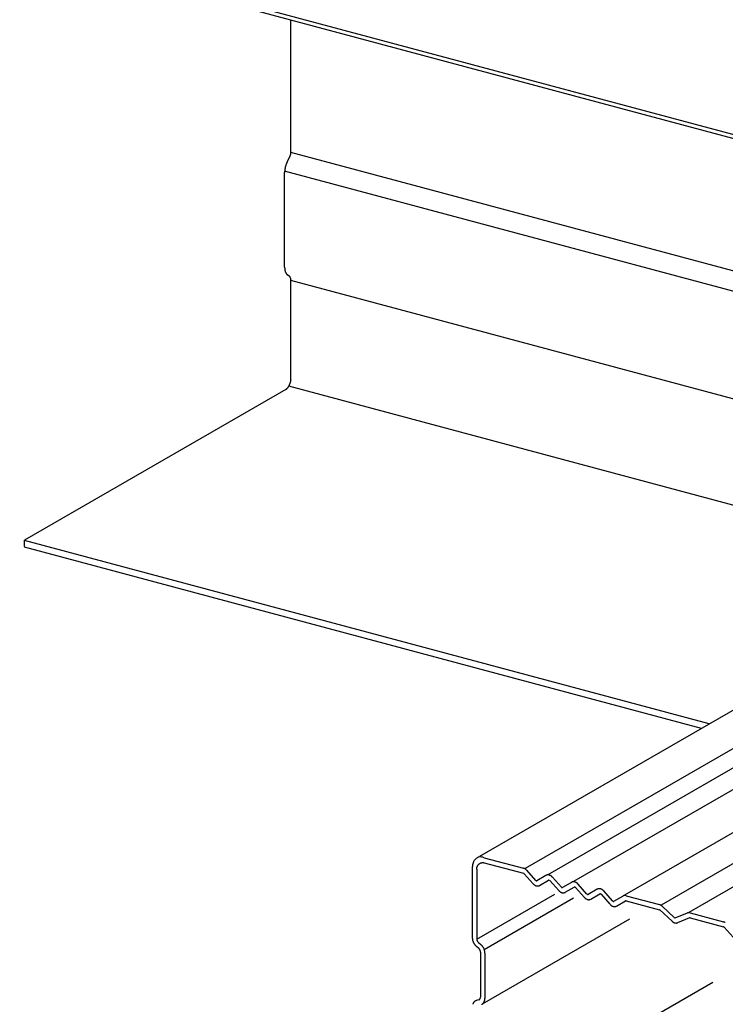
# Model space of a CAD drawing. Extents: x 5 to 415, y 6 to 292.
# Drawn here: x 23 to 35, y 48 to 65 of the extents above; entities that cross this region are included whole.
import ezdxf

# ---------------------------------------------------------------- set-up
doc = ezdxf.new("R2010")
doc.units = 0
doc.header["$MEASUREMENT"] = 0
doc.layers.add('_0-2_野縁受け', color=7, linetype='CONTINUOUS')
doc.layers.add('_0-3_野縁', color=7, linetype='CONTINUOUS')

msp = doc.modelspace()

# ---------------------------------------------------------------- linework, layer by layer
at = {"layer": '_0-2_野縁受け', "color": 3, "linetype": 'Continuous'}
for p, q in [((43.484, 57.674), (31.292, 50.635)), ((44.259, 57.466), (32.068, 50.428)), ((44.642, 57.364), (32.45, 50.325)), ((45.076, 57.247), (32.885, 50.209)), ((45.946, 57.014), (33.754, 49.976)), ((46.563, 56.849), (34.372, 49.81)), ((47.032, 56.723), (34.841, 49.685)), ((31.252, 50.456), (31.253, 50.459)), ((31.253, 50.459), (31.254, 50.462)), ((31.254, 50.462), (31.256, 50.467)), ((31.256, 50.467), (31.257, 50.47)), ((31.257, 50.47), (31.259, 50.473)), ((31.259, 50.473), (31.261, 50.478)), ((31.261, 50.478), (31.263, 50.481)), ((31.263, 50.481), (31.264, 50.483)), ((31.264, 50.483), (31.267, 50.488)), ((31.267, 50.488), (31.269, 50.49)), ((31.269, 50.49), (31.271, 50.493)), ((31.271, 50.493), (31.274, 50.497)), ((31.274, 50.497), (31.276, 50.499)), ((31.276, 50.499), (31.278, 50.501)), ((31.278, 50.501), (31.282, 50.505)), ((31.282, 50.505), (31.284, 50.507)), ((31.284, 50.507), (31.286, 50.509)), ((31.286, 50.509), (31.29, 50.512)), ((31.29, 50.512), (31.292, 50.514)), ((31.292, 50.514), (31.295, 50.515)), ((31.295, 50.515), (31.299, 50.518)), ((31.299, 50.518), (31.302, 50.519)), ((31.302, 50.519), (31.304, 50.521)), ((31.304, 50.521), (31.309, 50.523)), ((31.309, 50.523), (31.312, 50.524)), ((31.312, 50.524), (31.314, 50.525)), ((31.314, 50.525), (31.319, 50.526)), ((31.319, 50.526), (31.322, 50.527)), ((31.322, 50.527), (31.325, 50.528)), ((31.325, 50.528), (31.33, 50.529)), ((31.33, 50.529), (31.333, 50.529)), ((31.333, 50.529), (31.336, 50.53)), ((31.336, 50.53), (31.341, 50.53)), ((31.341, 50.53), (31.344, 50.531)), ((31.344, 50.531), (31.347, 50.531)), ((31.347, 50.531), (31.352, 50.531)), ((31.352, 50.531), (31.355, 50.53)), ((31.355, 50.53), (31.358, 50.53)), ((31.358, 50.53), (31.364, 50.53)), ((31.364, 50.53), (31.367, 50.529)), ((31.367, 50.529), (31.37, 50.528)), ((31.37, 50.528), (31.373, 50.528)), ((31.373, 50.614), (32.04, 50.435)), ((31.373, 50.528), (32.04, 50.349)), ((31.17, 50.444), (31.17, 49.257)), ((31.245, 50.425), (31.246, 50.431)), ((31.245, 50.422), (31.245, 50.425)), ((31.245, 50.421), (31.245, 50.422)), ((31.245, 50.421), (31.245, 49.237)), ((31.246, 50.431), (31.247, 50.435)), ((31.247, 50.438), (31.248, 50.444)), ((31.247, 50.435), (31.247, 50.438)), ((31.248, 50.444), (31.249, 50.447)), ((31.249, 50.447), (31.25, 50.45)), ((31.25, 50.45), (31.252, 50.456)), ((32.05, 50.342), (32.202, 50.172)), ((32.247, 50.23), (32.094, 50.4)), ((32.42, 50.313), (32.267, 50.224)), ((32.474, 50.319), (32.474, 50.319)), ((32.312, 50.143), (32.464, 50.232)), ((32.485, 50.226), (32.637, 50.056)), ((32.681, 50.113), (32.529, 50.283)), ((32.854, 50.196), (32.702, 50.108)), ((32.909, 50.202), (32.909, 50.202)), ((33.116, 49.997), (32.964, 50.167)), ((31.245, 49.232), (32.571, 49.997)), ((32.746, 50.027), (32.899, 50.115)), ((32.919, 50.11), (33.072, 49.939)), ((33.289, 50.08), (33.137, 49.991)), ((33.181, 49.91), (33.333, 49.999)), ((33.344, 50.086), (33.344, 50.086)), ((33.354, 49.993), (33.506, 49.823)), ((33.551, 49.88), (33.399, 50.05)), ((33.571, 49.875), (33.724, 49.963)), ((33.778, 49.969), (34.343, 49.818)), ((31.372, 49.057), (32.887, 49.932)), ((33.616, 49.794), (33.768, 49.882)), ((33.616, 49.794), (33.768, 49.882)), ((33.778, 49.883), (34.343, 49.732)), ((34.596, 49.599), (34.39, 49.791)), ((34.352, 49.727), (34.558, 49.535)), ((34.613, 49.594), (34.819, 49.676)), ((34.865, 49.678), (35.43, 49.527)), ((33.835, 49.57), (31.339, 48.129)), ((34.856, 49.592), (34.65, 49.51)), ((34.865, 49.592), (35.43, 49.441)), ((35.44, 49.434), (35.593, 49.264)), ((31.274, 49.176), (31.315, 49.141)), ((31.281, 49.074), (31.24, 49.109)), ((31.309, 49.013), (31.309, 48.249)), ((31.384, 48.993), (31.384, 48.229)), ((35.251, 48.497), (31.293, 46.212)), ((31.281, 48.203), (31.239, 48.19))]:
    msp.add_line(p, q, dxfattribs=at)
for centre, radius, start, end in [((31.302, 50.532), 0.0946, 101.4557, 116.7086), ((31.305, 50.423), 0.203, 70.3404, 96.1021), ((31.438, 50.444), 0.268, 175.5847, 180.0233), ((31.421, 50.445), 0.25, 170.9453, 175.5871), ((31.403, 50.448), 0.233, 166.0779, 170.9475), ((31.387, 50.452), 0.216, 160.9611, 166.0797), ((31.372, 50.457), 0.2, 155.579, 160.9622), ((31.359, 50.463), 0.186, 149.9245, 155.5791), ((31.349, 50.469), 0.174, 144.002, 149.9234), ((31.34, 50.475), 0.163, 137.8307, 143.9994), ((31.334, 50.48), 0.155, 131.4464, 137.8265), ((31.331, 50.485), 0.15, 124.9019, 131.4408), ((31.329, 50.487), 0.147, 118.264, 124.8951), ((31.455, 50.444), 0.284, 180.0208129882813, 180.0208220335707), ((32.016, 50.346), 0.0923, 69.7339, 74.9668), ((32.017, 50.352), 0.0856, 74.9661, 75), ((32.035, 50.332), 0.0174, 69.7339, 74.9668), ((32.036, 50.334), 0.0162, 74.9661, 75), ((32.035, 50.331), 0.0188, 64.7592, 69.7354), ((32.034, 50.33), 0.0202, 60.0227, 64.7612), ((32.033, 50.328), 0.0217, 55.5007, 60.025), ((32.033, 50.327), 0.0231, 51.1672, 55.5032), ((32.032, 50.326), 0.0244, 46.9953, 51.1698), ((32.013, 50.339), 0.0995, 64.7592, 69.7354), ((32.031, 50.325), 0.0257, 42.9577, 46.9978), ((32.03, 50.325), 0.0267, 41.8236, 42.9602), ((32.01, 50.332), 0.107, 60.0227, 64.7612), ((32.006, 50.326), 0.115, 55.5007, 60.025), ((32.002, 50.319), 0.122, 51.1672, 55.5032), ((31.997, 50.314), 0.13, 46.9953, 51.1698), ((31.993, 50.309), 0.136, 42.9577, 46.9978), ((31.989, 50.305), 0.142, 41.8236, 42.9602), ((32.452, 50.257), 0.0647, 118.264, 120.183), ((32.452, 50.257), 0.0645, 111.6086, 118.2567), ((32.452, 50.256), 0.0654, 105.0134, 111.6015), ((32.453, 50.254), 0.0674, 98.5503, 105.0072), ((32.453, 50.251), 0.0704, 92.2788, 98.5454), ((32.453, 50.247), 0.0746, 86.2426, 92.2755), ((32.453, 50.242), 0.0797, 80.4681, 86.2409), ((32.452, 50.236), 0.0856, 74.9661, 80.4678), ((32.45, 50.23), 0.0923, 69.7339, 74.9668), ((32.448, 50.223), 0.0995, 64.7592, 69.7354), ((32.445, 50.216), 0.107, 60.0227, 64.7612), ((32.441, 50.209), 0.115, 55.5007, 60.025), ((32.437, 50.203), 0.122, 51.1672, 55.5032), ((32.432, 50.197), 0.13, 46.9953, 51.1698), ((32.428, 50.193), 0.136, 42.9577, 46.9978), ((32.308, 50.267), 0.142, 221.8236, 222.9602), ((32.304, 50.263), 0.136, 222.9577, 226.9978), ((32.299, 50.258), 0.13, 226.9953, 231.1698), ((32.295, 50.253), 0.122, 231.1672, 235.5032), ((32.291, 50.246), 0.115, 235.5007, 240.025), ((32.287, 50.24), 0.107, 240.0227, 244.7612), ((32.283, 50.233), 0.0995, 244.7592, 249.7354), ((32.267, 50.247), 0.0267, 221.5859, 222.9602), ((32.266, 50.247), 0.0257, 222.9577, 226.9978), ((32.265, 50.246), 0.0244, 226.9953, 231.1698), ((32.281, 50.226), 0.0923, 249.7339, 254.9668), ((32.264, 50.245), 0.0231, 231.1672, 235.5032), ((32.263, 50.244), 0.0217, 235.5007, 240.025), ((32.263, 50.242), 0.0202, 240.0227, 244.7612), ((32.262, 50.241), 0.0188, 244.7592, 249.7354), ((32.262, 50.24), 0.0174, 249.7339, 254.9668), ((32.261, 50.239), 0.0162, 254.9661, 260.4678), ((32.279, 50.22), 0.0856, 254.9661, 260.4678), ((32.261, 50.237), 0.015, 260.4681, 266.2409), ((32.261, 50.236), 0.0141, 266.2426, 272.2755), ((32.261, 50.236), 0.0133, 272.2788, 278.5454), ((32.261, 50.235), 0.0127, 278.5503, 285.0072), ((32.261, 50.235), 0.0123, 285.0134, 291.6015), ((32.278, 50.214), 0.0797, 260.4681, 266.2409), ((32.261, 50.235), 0.0122, 291.6086, 298.2567), ((32.261, 50.235), 0.0122, 298.264, 300.183), ((32.278, 50.209), 0.0746, 266.2426, 272.2755), ((32.278, 50.205), 0.0704, 272.2788, 278.5454), ((32.279, 50.201), 0.0674, 278.5503, 285.0072), ((32.279, 50.2), 0.0654, 285.0134, 291.6015), ((32.279, 50.199), 0.0645, 291.6086, 298.2567), ((32.279, 50.199), 0.0647, 298.264, 300.183), ((32.47, 50.221), 0.0122, 111.6086, 118.2567), ((32.47, 50.221), 0.0122, 118.264, 120.183), ((32.47, 50.221), 0.0123, 105.0134, 111.6015), ((32.47, 50.22), 0.0127, 98.5503, 105.0072), ((32.47, 50.22), 0.0133, 92.2788, 98.5454), ((32.47, 50.219), 0.0141, 86.2426, 92.2755), ((32.47, 50.218), 0.015, 80.4681, 86.2409), ((32.47, 50.217), 0.0162, 74.9661, 80.4678), ((32.47, 50.216), 0.0174, 69.7339, 74.9668), ((32.469, 50.215), 0.0188, 64.7592, 69.7354), ((32.469, 50.213), 0.0202, 60.0227, 64.7612), ((32.468, 50.212), 0.0217, 55.5007, 60.025), ((32.467, 50.211), 0.0231, 51.1672, 55.5032), ((32.466, 50.21), 0.0244, 46.9953, 51.1698), ((32.466, 50.209), 0.0257, 42.9577, 46.9978), ((32.465, 50.208), 0.0267, 41.8236, 42.9602), ((32.424, 50.189), 0.142, 41.8236, 42.9602), ((32.887, 50.14), 0.0647, 118.264, 120.183), ((32.887, 50.14), 0.0645, 111.6086, 118.2567), ((32.887, 50.14), 0.0654, 105.0134, 111.6015), ((32.888, 50.138), 0.0674, 98.5503, 105.0072), ((32.888, 50.135), 0.0704, 92.2788, 98.5454), ((32.888, 50.13), 0.0746, 86.2426, 92.2755), ((32.888, 50.125), 0.0797, 80.4681, 86.2409), ((32.887, 50.12), 0.0856, 74.9661, 80.4678), ((32.885, 50.113), 0.0923, 69.7339, 74.9668), ((32.883, 50.106), 0.0995, 64.7592, 69.7354), ((32.879, 50.099), 0.107, 60.0227, 64.7612), ((32.876, 50.093), 0.115, 55.5007, 60.025), ((32.871, 50.087), 0.122, 51.1672, 55.5032), ((32.867, 50.081), 0.13, 46.9953, 51.1698), ((32.862, 50.076), 0.136, 42.9577, 46.9978), ((32.858, 50.072), 0.142, 41.8236, 42.9602), ((32.743, 50.15), 0.142, 221.8236, 222.9602), ((32.738, 50.146), 0.136, 222.9577, 226.9978), ((32.734, 50.142), 0.13, 226.9953, 231.1698), ((32.73, 50.136), 0.122, 231.1672, 235.5032), ((32.725, 50.13), 0.115, 235.5007, 240.025), ((32.721, 50.123), 0.107, 240.0227, 244.7612), ((32.718, 50.116), 0.0995, 244.7592, 249.7354), ((32.701, 50.131), 0.0267, 221.8236, 222.9602), ((32.701, 50.13), 0.0257, 222.9577, 226.9978), ((32.7, 50.129), 0.0244, 226.9953, 231.1698), ((32.699, 50.128), 0.0231, 231.1672, 235.5032), ((32.716, 50.11), 0.0923, 249.7339, 254.9668), ((32.698, 50.127), 0.0217, 235.5007, 240.025), ((32.697, 50.126), 0.0202, 240.0227, 244.7612), ((32.697, 50.125), 0.0188, 244.7592, 249.7354), ((32.696, 50.123), 0.0174, 249.7339, 254.9668), ((32.696, 50.122), 0.0162, 254.9661, 260.4678), ((32.714, 50.103), 0.0856, 254.9661, 260.4678), ((32.696, 50.121), 0.015, 260.4681, 266.2409), ((32.696, 50.12), 0.0141, 266.2426, 272.2755), ((32.696, 50.119), 0.0133, 272.2788, 278.5454), ((32.696, 50.119), 0.0127, 278.5503, 285.0072), ((32.696, 50.118), 0.0123, 285.0134, 291.6015), ((32.696, 50.118), 0.0122, 291.6086, 298.2567), ((32.713, 50.097), 0.0797, 260.4681, 266.2409), ((32.696, 50.118), 0.0122, 298.264, 300.183), ((32.713, 50.092), 0.0746, 266.2426, 272.2755), ((32.713, 50.088), 0.0704, 272.2788, 278.5454), ((32.713, 50.085), 0.0674, 278.5503, 285.0072), ((32.714, 50.083), 0.0654, 285.0134, 291.6015), ((32.714, 50.082), 0.0645, 291.6086, 298.2567), ((32.714, 50.082), 0.0647, 298.264, 300.183), ((32.905, 50.105), 0.0122, 111.6086, 118.2567), ((32.905, 50.105), 0.0122, 118.264, 120.183), ((32.905, 50.104), 0.0123, 105.0134, 111.6015), ((32.905, 50.104), 0.0127, 98.5503, 105.0072), ((32.905, 50.103), 0.0133, 92.2788, 98.5454), ((32.905, 50.103), 0.0141, 86.2426, 92.2755), ((32.905, 50.102), 0.015, 80.4681, 86.2409), ((32.905, 50.101), 0.0162, 74.9661, 80.4678), ((32.905, 50.099), 0.0174, 69.7339, 74.9668), ((32.904, 50.098), 0.0188, 64.7592, 69.7354), ((32.903, 50.097), 0.0202, 60.0227, 64.7612), ((32.903, 50.096), 0.0217, 55.5007, 60.025), ((32.902, 50.094), 0.0231, 51.1672, 55.5032), ((32.901, 50.093), 0.0244, 46.9953, 51.1698), ((32.9, 50.092), 0.0257, 42.9577, 46.9978), ((32.899, 50.092), 0.0267, 41.8236, 42.9602), ((33.136, 50.014), 0.0267, 221.8236, 222.9602), ((33.135, 50.014), 0.0257, 222.9577, 226.9978), ((33.134, 50.013), 0.0244, 226.9953, 231.1698), ((33.134, 50.012), 0.0231, 231.1672, 235.5032), ((33.133, 50.011), 0.0217, 235.5007, 240.025), ((33.132, 50.009), 0.0202, 240.0227, 244.7612), ((33.131, 50.008), 0.0188, 244.7592, 249.7354), ((33.131, 50.007), 0.0174, 249.7339, 254.9668), ((33.131, 50.006), 0.0162, 254.9661, 260.4678), ((33.13, 50.004), 0.015, 260.4681, 266.2409), ((33.13, 50.003), 0.0141, 266.2426, 272.2755), ((33.13, 50.003), 0.0133, 272.2788, 278.5454), ((33.13, 50.002), 0.0127, 278.5503, 285.0072), ((33.131, 50.002), 0.0123, 285.0134, 291.6015), ((33.131, 50.002), 0.0122, 291.6086, 298.2567), ((33.131, 50.002), 0.0122, 298.264, 300.183), ((33.322, 50.024), 0.0647, 118.264, 120.183), ((33.321, 50.024), 0.0645, 111.6086, 118.2567), ((33.322, 50.023), 0.0654, 105.0134, 111.6015), ((33.322, 50.021), 0.0674, 98.5503, 105.0072), ((33.323, 50.018), 0.0704, 92.2788, 98.5454), ((33.323, 50.014), 0.0746, 86.2426, 92.2755), ((33.323, 50.009), 0.0797, 80.4681, 86.2409), ((33.34, 49.988), 0.0122, 118.264, 120.183), ((33.34, 49.988), 0.0122, 111.6086, 118.2567), ((33.34, 49.988), 0.0123, 105.0134, 111.6015), ((33.322, 50.003), 0.0856, 74.9661, 80.4678), ((33.34, 49.988), 0.0127, 98.5503, 105.0072), ((33.34, 49.987), 0.0133, 92.2788, 98.5454), ((33.34, 49.986), 0.0141, 86.2426, 92.2755), ((33.34, 49.985), 0.015, 80.4681, 86.2409), ((33.34, 49.984), 0.0162, 74.9661, 80.4678), ((33.32, 49.997), 0.0923, 69.7339, 74.9668), ((33.339, 49.983), 0.0174, 69.7339, 74.9668), ((33.339, 49.982), 0.0188, 64.7592, 69.7354), ((33.338, 49.98), 0.0202, 60.0227, 64.7612), ((33.337, 49.979), 0.0217, 55.5007, 60.025), ((33.337, 49.978), 0.0231, 51.1672, 55.5032), ((33.336, 49.977), 0.0244, 46.9953, 51.1698), ((33.317, 49.99), 0.0995, 64.7592, 69.7354), ((33.335, 49.976), 0.0257, 42.9577, 46.9978), ((33.334, 49.975), 0.0267, 41.8236, 42.9602), ((33.314, 49.983), 0.107, 60.0227, 64.7612), ((33.31, 49.976), 0.115, 55.5007, 60.025), ((33.306, 49.97), 0.122, 51.1672, 55.5032), ((33.301, 49.964), 0.13, 46.9953, 51.1698), ((33.297, 49.96), 0.136, 42.9577, 46.9978), ((33.293, 49.956), 0.142, 41.8236, 42.9602), ((33.756, 49.907), 0.0647, 118.264, 120.183), ((33.756, 49.907), 0.0645, 111.6086, 118.2567), ((33.756, 49.907), 0.0654, 105.0134, 111.6015), ((33.757, 49.905), 0.0674, 98.5503, 105.0072), ((33.757, 49.902), 0.0704, 92.2788, 98.5454), ((33.757, 49.898), 0.0746, 86.2426, 92.2755), ((33.757, 49.892), 0.0797, 80.4681, 86.2409), ((33.756, 49.887), 0.0856, 74.9661, 80.4678), ((33.177, 50.034), 0.142, 221.8236, 222.9602), ((33.173, 50.03), 0.136, 222.9577, 226.9978), ((33.169, 50.025), 0.13, 226.9953, 231.1698), ((33.164, 50.02), 0.122, 231.1672, 235.5032), ((33.16, 50.013), 0.115, 235.5007, 240.025), ((33.156, 50.007), 0.107, 240.0227, 244.7612), ((33.153, 50), 0.0995, 244.7592, 249.7354), ((33.15, 49.993), 0.0923, 249.7339, 254.9668), ((33.149, 49.987), 0.0856, 254.9661, 260.4678), ((33.148, 49.981), 0.0797, 260.4681, 266.2409), ((33.147, 49.976), 0.0746, 266.2426, 272.2755), ((33.147, 49.972), 0.0704, 272.2788, 278.5454), ((33.148, 49.969), 0.0674, 278.5503, 285.0072), ((33.148, 49.967), 0.0654, 285.0134, 291.6015), ((33.149, 49.966), 0.0645, 291.6086, 298.2567), ((33.149, 49.966), 0.0647, 298.264, 300.183), ((33.612, 49.917), 0.142, 221.8236, 222.9602), ((33.608, 49.914), 0.136, 222.9577, 226.9978), ((33.603, 49.909), 0.13, 226.9953, 231.1698), ((33.599, 49.903), 0.122, 231.1672, 235.5032), ((33.595, 49.897), 0.115, 235.5007, 240.025), ((33.591, 49.89), 0.107, 240.0227, 244.7612), ((33.588, 49.883), 0.0995, 244.7592, 249.7354), ((33.57, 49.897), 0.0257, 222.9577, 226.9978), ((33.571, 49.898), 0.0267, 221.8236, 222.9602), ((33.569, 49.896), 0.0244, 226.9953, 231.1698), ((33.585, 49.877), 0.0923, 249.7339, 254.9668), ((33.568, 49.895), 0.0231, 231.1672, 235.5032), ((33.567, 49.894), 0.0217, 235.5007, 240.025), ((33.567, 49.893), 0.0202, 240.0227, 244.7612), ((33.566, 49.892), 0.0188, 244.7592, 249.7354), ((33.566, 49.89), 0.0174, 249.7339, 254.9668), ((33.565, 49.889), 0.0162, 254.9661, 260.4678), ((33.565, 49.888), 0.015, 260.4681, 266.2409), ((33.565, 49.887), 0.0141, 266.2426, 272.2755), ((33.565, 49.886), 0.0133, 272.2788, 278.5454), ((33.565, 49.886), 0.0127, 278.5503, 285.0072), ((33.565, 49.885), 0.0123, 285.0134, 291.6015), ((33.565, 49.885), 0.0122, 291.6086, 298.2567), ((33.565, 49.885), 0.0122, 298.264, 300.183), ((33.583, 49.85), 0.0654, 285.0134, 291.6015), ((33.583, 49.849), 0.0645, 291.6086, 298.2567), ((33.583, 49.85), 0.0647, 298.264, 300.183), ((33.774, 49.872), 0.0122, 111.6086, 118.2567), ((33.774, 49.872), 0.0122, 118.264, 120.183), ((33.774, 49.871), 0.0123, 105.0134, 111.6015), ((33.774, 49.871), 0.0127, 98.5503, 105.0072), ((33.774, 49.871), 0.0133, 92.2788, 98.5454), ((33.774, 49.87), 0.0141, 86.2426, 92.2755), ((33.774, 49.869), 0.015, 80.4681, 86.2409), ((33.774, 49.868), 0.0162, 74.9661, 80.4678), ((34.319, 49.729), 0.0923, 69.7339, 74.9668), ((34.321, 49.735), 0.0856, 74.9661, 75), ((34.317, 49.722), 0.0995, 64.7592, 69.7354), ((34.314, 49.715), 0.107, 60.0227, 64.7612), ((34.31, 49.708), 0.115, 55.5007, 60.025), ((34.306, 49.702), 0.122, 51.1672, 55.5032), ((34.301, 49.697), 0.13, 46.9953, 51.1698), ((34.297, 49.692), 0.136, 46.9701, 46.9978), ((33.583, 49.87), 0.0856, 254.9661, 260.4678), ((33.582, 49.864), 0.0797, 260.4681, 266.2409), ((33.582, 49.859), 0.0746, 266.2426, 272.2755), ((33.582, 49.855), 0.0704, 272.2788, 278.5454), ((33.583, 49.852), 0.0674, 278.5503, 285.0072), ((34.339, 49.715), 0.0174, 69.7339, 74.9668), ((34.339, 49.716), 0.0162, 74.9661, 75), ((34.338, 49.714), 0.0188, 64.7592, 69.7354), ((34.338, 49.712), 0.0202, 60.0227, 64.7612), ((34.337, 49.711), 0.0217, 55.5007, 60.025), ((34.336, 49.71), 0.0231, 51.1672, 55.5032), ((34.335, 49.709), 0.0244, 46.9953, 51.1698), ((34.335, 49.708), 0.0257, 46.9707, 46.9978), ((34.843, 49.615), 0.0654, 105.0134, 111.6015), ((34.844, 49.614), 0.0674, 98.5503, 105.0072), ((34.844, 49.61), 0.0704, 92.2788, 98.5454), ((34.844, 49.606), 0.0746, 86.2426, 92.2755), ((34.844, 49.601), 0.0797, 80.4681, 86.2409), ((34.843, 49.595), 0.0856, 74.9661, 80.4678), ((34.647, 49.629), 0.13, 226.9953, 231.1698), ((34.651, 49.634), 0.136, 226.9707, 226.9978), ((34.642, 49.624), 0.122, 231.1672, 235.5032), ((34.638, 49.617), 0.115, 235.5007, 240.025), ((34.634, 49.611), 0.107, 240.0227, 244.7612), ((34.631, 49.604), 0.0995, 244.7592, 249.7354), ((34.612, 49.617), 0.0244, 226.9953, 231.1698), ((34.628, 49.597), 0.0923, 249.7339, 254.9668), ((34.611, 49.616), 0.0231, 231.1672, 235.5032), ((34.611, 49.615), 0.0217, 235.5007, 240.025), ((34.61, 49.613), 0.0202, 240.0227, 244.7612), ((34.609, 49.612), 0.0188, 244.7592, 249.7354), ((34.609, 49.611), 0.0174, 249.7339, 254.9668), ((34.608, 49.61), 0.0162, 254.9661, 260.4678), ((34.626, 49.591), 0.0856, 254.9661, 260.4678), ((34.608, 49.608), 0.015, 260.4681, 266.2409), ((34.608, 49.608), 0.0141, 266.2426, 272.2755), ((34.608, 49.607), 0.0133, 272.2788, 278.5454), ((34.608, 49.606), 0.0127, 278.5503, 285.0072), ((34.608, 49.606), 0.0123, 285.0134, 291.6015), ((34.625, 49.585), 0.0797, 260.4681, 266.2409), ((34.625, 49.58), 0.0746, 266.2426, 272.2755), ((34.625, 49.576), 0.0704, 272.2788, 278.5454), ((34.626, 49.573), 0.0674, 278.5503, 285.0072), ((34.626, 49.571), 0.0654, 285.0134, 291.6015), ((34.861, 49.58), 0.0123, 105.0134, 111.6015), ((34.861, 49.58), 0.0127, 98.5503, 105.0072), ((34.861, 49.579), 0.0133, 92.2788, 98.5454), ((34.861, 49.579), 0.0141, 86.2426, 92.2755), ((34.861, 49.578), 0.015, 80.4681, 86.2409), ((34.861, 49.576), 0.0162, 74.9661, 80.4678), ((35.406, 49.438), 0.0923, 69.7339, 74.9668), ((35.408, 49.444), 0.0856, 74.9661, 75), ((35.404, 49.431), 0.0995, 64.7592, 69.7354), ((35.4, 49.424), 0.107, 60.0227, 64.7612), ((35.397, 49.417), 0.115, 55.5007, 60.025), ((35.426, 49.424), 0.0174, 69.7339, 74.9668), ((35.426, 49.425), 0.0162, 74.9661, 75), ((35.425, 49.423), 0.0188, 64.7592, 69.7354), ((35.425, 49.421), 0.0202, 60.0227, 64.7612), ((35.424, 49.42), 0.0217, 55.5007, 60.025), ((35.423, 49.419), 0.0231, 51.1672, 55.5032), ((35.422, 49.418), 0.0244, 46.9953, 51.1698), ((35.421, 49.417), 0.0257, 42.9577, 46.9978), ((35.421, 49.416), 0.0267, 41.8236, 42.9602), ((31.333, 49.258), 0.163, 180, 180.0233), ((31.343, 49.258), 0.173, 180.0208, 184.2828), ((31.353, 49.258), 0.182, 184.2802, 188.3926), ((31.361, 49.259), 0.191, 188.3901, 192.3798), ((31.368, 49.261), 0.198, 192.3773, 196.271), ((31.373, 49.263), 0.204, 196.2686, 200.0921), ((31.377, 49.264), 0.207, 200.0898, 203.8687), ((31.378, 49.264), 0.209, 203.8664, 207.6259), ((31.378, 49.264), 0.208, 207.6236, 211.3885), ((31.376, 49.263), 0.206, 211.3862, 215.1815), ((31.372, 49.26), 0.201, 215.1792, 219.0302), ((31.367, 49.256), 0.195, 219.0278, 222.9602), ((31.362, 49.251), 0.187, 222.9577, 226.9978), ((31.316, 49.237), 0.0711, 180.0208, 184.2828), ((31.312, 49.237), 0.0669, 180, 180.0233), ((31.32, 49.238), 0.075, 184.2802, 188.3926), ((31.324, 49.238), 0.0785, 188.3901, 192.3798), ((31.326, 49.239), 0.0814, 192.3773, 196.271), ((31.329, 49.24), 0.0836, 196.2686, 200.0921), ((31.33, 49.24), 0.0851, 200.0898, 203.8687), ((31.331, 49.24), 0.0858, 203.8664, 207.6259), ((31.33, 49.24), 0.0856, 207.6236, 211.3885), ((31.33, 49.24), 0.0846, 211.3862, 215.1815), ((31.328, 49.239), 0.0828, 215.1792, 219.0302), ((31.326, 49.237), 0.0802, 219.0278, 222.9602), ((31.324, 49.235), 0.077, 222.9577, 226.9978), ((31.321, 49.232), 0.0733, 226.9953, 229.6304), ((31.199, 49.006), 0.178, 46.9953, 49.6304), ((31.193, 48.999), 0.187, 42.9577, 46.9978), ((31.187, 48.994), 0.195, 39.0278, 42.9602), ((31.356, 49.245), 0.178, 226.9953, 229.6304), ((31.233, 49.018), 0.0733, 46.9953, 49.6304), ((31.231, 49.015), 0.077, 42.9577, 46.9978), ((31.229, 49.013), 0.0802, 39.0278, 42.9602), ((31.227, 49.011), 0.0828, 35.1792, 39.0302), ((31.225, 49.01), 0.0846, 31.3862, 35.1815), ((31.224, 49.01), 0.0856, 27.6236, 31.3885), ((31.224, 49.01), 0.0858, 23.8664, 27.6259), ((31.225, 49.01), 0.0851, 20.0898, 23.8687), ((31.226, 49.011), 0.0836, 16.2686, 20.0921), ((31.228, 49.011), 0.0814, 12.3773, 16.271), ((31.231, 49.012), 0.0785, 8.3901, 12.3798), ((31.234, 49.012), 0.075, 4.2802, 8.3926), ((31.238, 49.013), 0.0711, 0.0208, 4.2828), ((31.243, 49.013), 0.0669, 0, 0.0233), ((31.182, 48.99), 0.201, 35.1792, 39.0302), ((31.179, 48.987), 0.206, 31.3862, 35.1815), ((31.177, 48.986), 0.208, 27.6236, 31.3885), ((31.176, 48.986), 0.209, 23.8664, 27.6259), ((31.178, 48.986), 0.207, 20.0898, 23.8687), ((31.181, 48.988), 0.204, 16.2686, 20.0921), ((31.186, 48.989), 0.198, 12.3773, 16.271), ((31.193, 48.991), 0.191, 8.3901, 12.3798), ((31.202, 48.992), 0.182, 4.2802, 8.3926), ((31.211, 48.993), 0.173, 0.0208, 4.2828), ((31.221, 48.993), 0.163, 0, 0.0233), ((31.293, 48.087), 0.122, 155.579, 160.9622), ((31.285, 48.09), 0.113, 149.9245, 155.5791), ((31.279, 48.094), 0.106, 144.002, 149.9234), ((31.274, 48.098), 0.0993, 137.8307, 143.9994), ((31.27, 48.101), 0.0945, 131.4464, 137.8265), ((31.268, 48.104), 0.091, 124.9019, 131.4408), ((31.267, 48.105), 0.0891, 118.264, 124.8951), ((31.267, 48.105), 0.0888, 111.6086, 118.2567), ((31.267, 48.104), 0.09, 107.9471, 111.6015), ((31.27, 48.239), 0.037, 287.9471, 291.6015), ((31.27, 48.238), 0.0365, 291.6086, 298.2567), ((31.27, 48.238), 0.0366, 298.264, 304.8951), ((31.269, 48.239), 0.0374, 304.9019, 311.4408), ((31.268, 48.24), 0.0388, 311.4464, 317.8265), ((31.267, 48.241), 0.0408, 317.8307, 323.9994), ((31.265, 48.243), 0.0434, 324.002, 329.9234), ((31.262, 48.244), 0.0465, 329.9245, 335.5791), ((31.259, 48.246), 0.0501, 335.579, 340.9622), ((31.255, 48.247), 0.054, 340.9611, 346.0797), ((31.251, 48.248), 0.0582, 346.0779, 350.9475), ((31.243, 48.249), 0.0669, 355.5847, 0.0233), ((31.238, 48.249), 0.0711, 0.02081298828125, 0.0208252880415154), ((31.247, 48.249), 0.0625, 350.9453, 355.5871), ((31.288, 48.203), 0.0891, 298.264, 304.8951), ((31.287, 48.204), 0.091, 304.9019, 311.4408), ((31.285, 48.207), 0.0945, 311.4464, 317.8265), ((31.281, 48.21), 0.0993, 317.8307, 323.9994), ((31.276, 48.214), 0.106, 324.002, 329.9234), ((31.269, 48.217), 0.113, 329.9245, 335.5791), ((31.261, 48.221), 0.122, 335.579, 340.9622), ((31.252, 48.224), 0.131, 340.9611, 346.0797), ((31.242, 48.227), 0.142, 346.0779, 350.9475), ((31.232, 48.228), 0.152, 350.9453, 355.5871), ((31.221, 48.229), 0.163, 355.5847, 0.0233), ((31.211, 48.229), 0.173, 0.02081298828125, 0.0208220335700825)]:
    msp.add_arc(centre, radius, start, end, dxfattribs=at)
at = {"layer": '_0-3_野縁', "color": 2, "linetype": 'Continuous'}
for p, q in [((46.61, 59.867), (23.494, 66.061)), ((74.524, 52.453), (23.568, 66.107)), ((28.095, 62.589), (28.095, 64.813)), ((28.036, 62.43), (28.073, 62.502)), ((42.548, 58.71), (28.095, 62.583)), ((42.481, 58.382), (27.987, 62.266)), ((27.987, 60.635), (27.987, 62.243)), ((28.073, 60.475), (28.035, 60.503)), ((28.095, 58.741), (28.095, 60.413)), ((41.838, 56.724), (28.095, 60.407)), ((28.008, 58.56), (23.576, 56.002)), ((39.707, 55.493), (28.059, 58.615)), ((23.576, 55.892), (23.576, 56.002)), ((35.188, 52.884), (23.576, 55.996)), ((35.058, 52.809), (23.576, 55.886))]:
    msp.add_line(p, q, dxfattribs=at)
for centre, radius, start, end in [((27.982, 64.816), 0.113, 7.2775, 9.298), ((27.974, 64.815), 0.121, 5.3452, 7.2783), ((27.967, 64.814), 0.129, 3.4921, 5.346), ((27.959, 64.813), 0.137, 1.7102, 3.4928), ((27.951, 64.813), 0.144, 359.9925, 1.7109), ((27.904, 62.591), 0.191, 332.6595, 334.0843), ((28.087, 62.495), 0.0158, 150.5859, 155.0235), ((27.9, 62.592), 0.195, 334.0839, 335.4885), ((27.897, 62.594), 0.199, 335.4881, 336.8764), ((27.894, 62.595), 0.201, 336.8761, 338.2521), ((27.893, 62.596), 0.203, 338.2517, 339.6191), ((27.892, 62.596), 0.204, 339.6188, 340.9813), ((27.891, 62.596), 0.205, 340.981, 342.3423), ((27.892, 62.596), 0.204, 342.342, 343.7058), ((27.893, 62.595), 0.203, 343.7054, 345.0753), ((27.895, 62.595), 0.2, 345.075, 346.4547), ((27.898, 62.594), 0.198, 346.4543, 347.8477), ((27.902, 62.593), 0.194, 347.8473, 349.2582), ((27.906, 62.593), 0.189, 349.2578, 350.6904), ((27.911, 62.592), 0.184, 350.6899, 352.1484), ((27.923, 62.59), 0.173, 353.6363, 355.1602), ((27.917, 62.591), 0.179, 352.1479, 353.6367), ((27.944, 62.589), 0.152, 358.3322, 359.9931), ((27.936, 62.589), 0.159, 356.7232, 358.3328), ((27.929, 62.59), 0.166, 355.1597, 356.7237), ((28.402, 62.234), 0.415, 167.8473, 169.2582), ((28.409, 62.232), 0.423, 166.4543, 167.8477), ((28.415, 62.231), 0.429, 165.075, 166.4547), ((28.42, 62.229), 0.434, 163.7054, 165.0753), ((28.423, 62.229), 0.437, 162.342, 163.7058), ((28.424, 62.228), 0.438, 160.981, 162.3423), ((28.423, 62.228), 0.437, 159.6188, 160.9813), ((28.421, 62.229), 0.435, 158.2517, 159.6191), ((28.417, 62.231), 0.431, 156.8761, 158.2521), ((28.412, 62.233), 0.425, 155.4881, 156.8764), ((28.405, 62.236), 0.418, 154.0839, 155.4885), ((28.397, 62.24), 0.409, 152.6595, 154.0843), ((28.104, 62.394), 0.0773, 151.9363, 154.2032), ((28.328, 62.242), 0.34, 176.7232, 178.3328), ((28.312, 62.243), 0.325, 178.3322, 179.9931), ((28.343, 62.241), 0.355, 175.1597, 176.7237), ((28.37, 62.239), 0.383, 172.1479, 173.6367), ((28.357, 62.24), 0.37, 173.6363, 175.1602), ((28.382, 62.237), 0.395, 170.6899, 172.1484), ((28.392, 62.235), 0.405, 169.2578, 170.6904), ((28.296, 60.635), 0.309, 179.9925, 181.7109), ((28.279, 60.634), 0.292, 181.7102, 183.4928), ((28.263, 60.633), 0.275, 183.4921, 185.346), ((28.246, 60.632), 0.259, 185.3452, 187.2783), ((28.23, 60.63), 0.242, 187.2775, 189.298), ((28.213, 60.627), 0.226, 189.2971, 191.414), ((28.198, 60.624), 0.21, 191.4131, 193.6358), ((28.183, 60.62), 0.194, 193.6348, 195.9735), ((28.169, 60.616), 0.18, 195.9725, 198.4377), ((28.155, 60.612), 0.166, 198.4367, 201.0391), ((28.143, 60.607), 0.152, 201.0381, 203.7887), ((28.132, 60.602), 0.14, 203.7877, 206.697), ((28.122, 60.597), 0.129, 206.6962, 209.7741), ((28.113, 60.592), 0.118, 209.7734, 213.0285), ((28.105, 60.587), 0.109, 213.028, 216.4665), ((28.098, 60.582), 0.101, 216.4664, 220.0917), ((28.093, 60.577), 0.0935, 220.092, 223.9032), ((28.088, 60.573), 0.0872, 223.904, 227.8952), ((28.085, 60.569), 0.082, 227.8966, 232.0556), ((28.082, 60.565), 0.0778, 232.0577, 232.7979), ((28.051, 60.446), 0.0363, 52.0577, 52.7979), ((28.05, 60.444), 0.0383, 47.8966, 52.0556), ((28.048, 60.442), 0.0407, 43.904, 47.8952), ((28.046, 60.44), 0.0437, 40.092, 43.9032), ((28.044, 60.438), 0.0471, 36.4664, 40.0917), ((28.04, 60.436), 0.051, 33.028, 36.4665), ((28.037, 60.433), 0.0553, 29.7734, 33.0285), ((28.033, 60.431), 0.0602, 26.6962, 29.7741), ((28.028, 60.429), 0.0655, 23.7877, 26.697), ((28.023, 60.426), 0.0712, 21.0381, 23.7887), ((28.017, 60.424), 0.0774, 18.4367, 21.0391), ((28.011, 60.422), 0.0839, 15.9725, 18.4377), ((28.004, 60.42), 0.0908, 13.6348, 15.9735), ((27.997, 60.418), 0.098, 11.4131, 13.6358), ((27.99, 60.417), 0.105, 9.2971, 11.414), ((27.982, 60.416), 0.113, 7.2775, 9.298), ((27.974, 60.415), 0.121, 5.3452, 7.2783), ((27.967, 60.414), 0.129, 3.4921, 5.346), ((27.959, 60.413), 0.137, 1.7102, 3.4928), ((27.951, 60.413), 0.144, 359.9925, 1.7109), ((27.837, 58.747), 0.258, 335.4881, 336.8764), ((27.834, 58.749), 0.262, 336.8761, 338.2521), ((27.832, 58.749), 0.264, 338.2517, 339.6191), ((27.831, 58.75), 0.266, 339.6188, 340.9813), ((27.83, 58.75), 0.266, 340.981, 342.3423), ((27.831, 58.75), 0.265, 342.342, 343.7058), ((27.833, 58.749), 0.263, 343.7054, 345.0753), ((27.835, 58.749), 0.261, 345.075, 346.4547), ((27.839, 58.748), 0.257, 346.4543, 347.8477), ((27.844, 58.747), 0.252, 347.8473, 349.2582), ((27.849, 58.746), 0.246, 349.2578, 350.6904), ((27.856, 58.745), 0.24, 350.6899, 352.1484), ((27.863, 58.744), 0.232, 352.1479, 353.6367), ((27.871, 58.743), 0.225, 353.6363, 355.1602), ((27.898, 58.741), 0.197, 358.3322, 359.9931), ((27.889, 58.741), 0.207, 356.7232, 358.3328), ((27.879, 58.742), 0.216, 355.1597, 356.7237), ((27.96, 58.643), 0.0952, 300.0189, 302.7184), ((27.955, 58.65), 0.103, 302.7174, 305.2724), ((27.95, 58.657), 0.112, 305.2714, 307.6928), ((27.945, 58.664), 0.121, 307.6918, 309.9904), ((27.939, 58.671), 0.131, 309.9895, 312.1755), ((27.932, 58.679), 0.14, 312.1746, 314.258), ((27.925, 58.686), 0.15, 314.2572, 316.2473), ((27.918, 58.693), 0.161, 316.2465, 318.152), ((27.91, 58.7), 0.171, 318.1513, 319.9803), ((27.903, 58.706), 0.181, 319.9797, 321.7398), ((27.895, 58.712), 0.191, 321.7392, 323.4375), ((27.887, 58.718), 0.201, 323.4369, 325.0799), ((27.879, 58.723), 0.21, 325.0793, 326.673), ((27.872, 58.728), 0.219, 326.6724, 328.2224), ((27.865, 58.733), 0.227, 328.2219, 329.7335), ((27.858, 58.737), 0.235, 329.733, 331.2111), ((27.852, 58.74), 0.242, 331.2107, 332.6599), ((27.846, 58.743), 0.248, 332.6595, 334.0843), ((27.841, 58.745), 0.254, 334.0839, 335.4885)]:
    msp.add_arc(centre, radius, start, end, dxfattribs=at)

doc.saveas('drawing.dxf')
